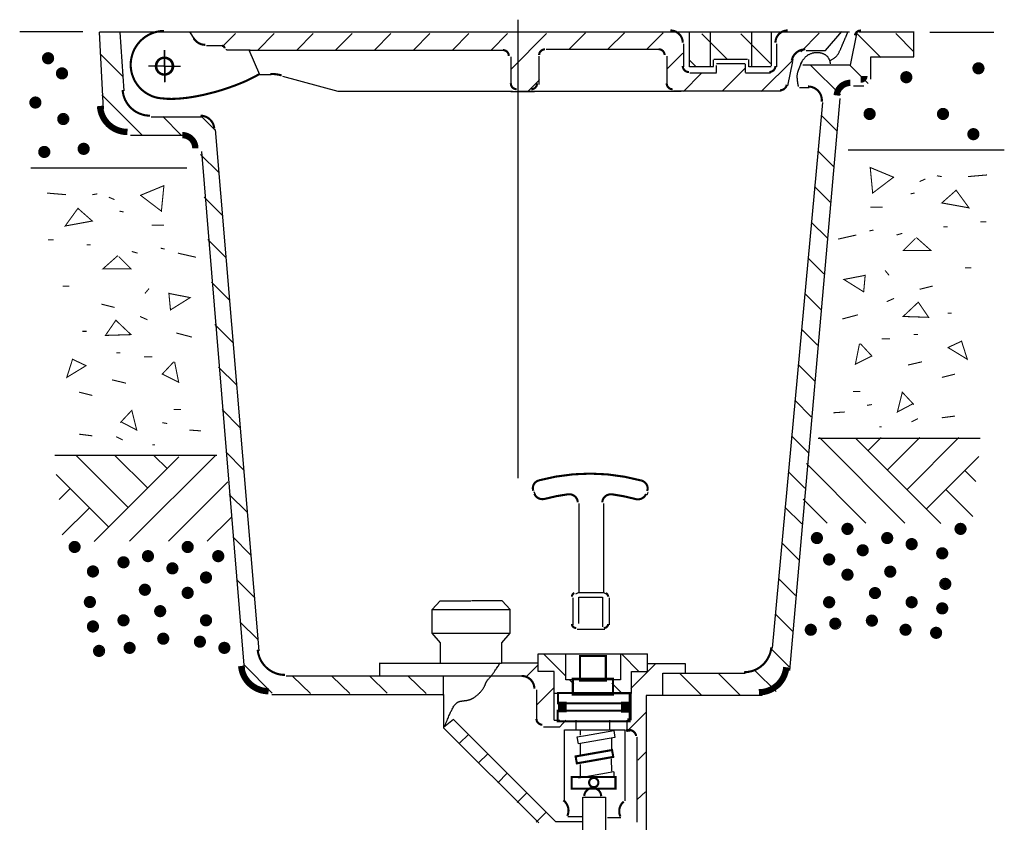
# Model space of a CAD drawing. Extents: x -2.62 to 2.62, y -2 to 1.91.
# Drawn here: x 0.77 to 2.62, y -1.01 to 0.49 of the extents above; entities that cross this region are included whole.
import ezdxf

# ---------------------------------------------------------------- set-up
doc = ezdxf.new("R2010")
doc.units = 0
doc.header["$MEASUREMENT"] = 0
doc.linetypes.add('LTYPE07', pattern=[455.444444, 0.25, 455.041667, 0.083333, -0.069444])
doc.linetypes.add('LTYPE08', pattern=[0.055556, 0.027778, -0.027778])
doc.layers.get('0').update_dxf_attribs({"linetype": 'CONTINUOUS'})
doc.layers.add('LAYER_1', color=7, linetype='CONTINUOUS')

msp = doc.modelspace()

# ---------------------------------------------------------------- hatches: boundary and pattern name
for points in [[(1.7828, -0.7878), (1.7989, -0.7878), (1.7989, -0.8077), (1.7828, -0.8077)], [(1.901, -0.7878), (1.9171, -0.7878), (1.9171, -0.8082), (1.901, -0.8082)]]:
    msp.add_hatch(color=256).paths.add_polyline_path(points, flags=0)

# ---------------------------------------------------------------- linework, layer by layer
at = {"layer": 'LAYER_1', "color": 7}
for points, const_width in [([(1.0444, 0.4694), (1.0383, 0.469), (1.0322, 0.468), (1.0262, 0.4665), (1.0204, 0.4643), (1.0148, 0.4616), (1.0095, 0.4584), (1.0046, 0.4547), (1.0001, 0.4505), (0.9959, 0.4459), (0.9923, 0.4409), (0.9891, 0.4356), (0.9865, 0.43), (0.9845, 0.4241), (0.983, 0.4181), (0.9821, 0.412), (0.9818, 0.4058), (0.9821, 0.3996), (0.9831, 0.3935), (0.9846, 0.3875), (0.9867, 0.3817), (0.9893, 0.3761), (0.9925, 0.3708), (0.9962, 0.3658), (1.0003, 0.3613), (1.0049, 0.3571), (1.0099, 0.3534), (1.0152, 0.3502), (1.0207, 0.3475), (1.0266, 0.3454), (1.0326, 0.3439), (1.0387, 0.343), (1.0448, 0.3426)], 0.00394), ([(2.0019, 0.4687), (1.9999, 0.4693), (1.9979, 0.4698), (1.9958, 0.4701), (1.9937, 0.4702)], 0.00394), ([(2.0167, 0.4474), (2.0166, 0.4497), (2.0163, 0.4519), (2.0157, 0.4542), (2.0149, 0.4563), (2.0139, 0.4584), (2.0127, 0.4603), (2.0113, 0.4621), (2.0097, 0.4638), (2.0079, 0.4653), (2.006, 0.4666), (2.004, 0.4678), (2.0019, 0.4687)], 0.00394), ([(2.2135, 0.4702), (2.2112, 0.4701), (2.209, 0.4697), (2.2068, 0.4692), (2.2047, 0.4684), (2.2026, 0.4675), (2.2007, 0.4663), (2.1989, 0.465), (2.1972, 0.4635), (2.1957, 0.4618), (2.1944, 0.46), (2.1932, 0.4581), (2.1922, 0.4561), (2.1915, 0.454), (2.1909, 0.4518), (2.1906, 0.4496), (2.1905, 0.4474)], 0.00394), ([(2.3507, 0.4702), (2.3495, 0.4701), (2.3484, 0.4699), (2.3473, 0.4697), (2.3463, 0.4693), (2.3452, 0.4688), (2.3443, 0.4683), (2.3434, 0.4676), (2.3425, 0.4668), (2.3418, 0.466), (2.3411, 0.4651), (2.3405, 0.4642), (2.34, 0.4631), (2.3397, 0.4621), (2.3394, 0.461)], 0.00394), ([(1.0999, 0.4554), (1.1014, 0.4533), (1.1031, 0.4513), (1.105, 0.4495), (1.1071, 0.4479), (1.1093, 0.4465), (1.1116, 0.4453), (1.1141, 0.4444), (1.1166, 0.4438), (1.1192, 0.4434), (1.1218, 0.4432)], 0.00394), ([(2.2463, 0.4347), (2.2438, 0.4346), (2.2413, 0.4342), (2.2389, 0.4336), (2.2365, 0.4328), (2.2342, 0.4317), (2.232, 0.4304), (2.23, 0.4289), (2.2281, 0.4272), (2.2264, 0.4253), (2.2249, 0.4233), (2.2236, 0.4211), (2.2225, 0.4189), (2.2217, 0.4165), (2.2211, 0.414)], 0.00394), ([(1.0434, 0.3426), (1.0509, 0.342), (1.0591, 0.3419), (1.0681, 0.3422), (1.0776, 0.3429), (1.0877, 0.344), (1.0983, 0.3456), (1.1092, 0.3476), (1.1203, 0.3499), (1.1316, 0.3527), (1.143, 0.3557), (1.1543, 0.3591), (1.1654, 0.3628), (1.1763, 0.3667), (1.1869, 0.3708), (1.197, 0.3751), (1.2066, 0.3796), (1.2155, 0.3842), (1.2238, 0.3888)], 0.00394), ([(1.2648, 0.386), (1.2595, 0.3872), (1.2542, 0.3881), (1.2488, 0.3886), (1.2434, 0.3888)], 0.00394), ([(2.0167, 0.4037), (2.0168, 0.4026), (2.017, 0.4015), (2.0172, 0.4004), (2.0176, 0.3993), (2.0181, 0.3983), (2.0187, 0.3974), (2.0193, 0.3965), (2.0201, 0.3956), (2.0209, 0.3949), (2.0218, 0.3942), (2.0228, 0.3936), (2.0238, 0.3932), (2.0249, 0.3928), (2.026, 0.3925), (2.0271, 0.3923), (2.0282, 0.3923)], 0.00394), ([(2.179, 0.3923), (2.1801, 0.3923), (2.1812, 0.3925), (2.1823, 0.3928), (2.1834, 0.3932), (2.1844, 0.3936), (2.1854, 0.3942), (2.1863, 0.3949), (2.1871, 0.3956), (2.1879, 0.3965), (2.1885, 0.3974), (2.1891, 0.3983), (2.1896, 0.3993), (2.19, 0.4004), (2.1903, 0.4015), (2.1904, 0.4026), (2.1905, 0.4037)], 0.00394), ([(2.1992, 0.3581), (2.2005, 0.3582), (2.2017, 0.3583), (2.203, 0.3587), (2.2041, 0.3591), (2.2053, 0.3596), (2.2064, 0.3603), (2.2074, 0.361), (2.2083, 0.3619), (2.2092, 0.3628), (2.2099, 0.3638), (2.2106, 0.3649), (2.2111, 0.366), (2.2115, 0.3672), (2.2119, 0.3684)], 0.00394), ([(2.331, 0.372), (2.3286, 0.3719), (2.3263, 0.3715), (2.3239, 0.371), (2.3217, 0.3702), (2.3195, 0.3692), (2.3174, 0.3681), (2.3154, 0.3667), (2.3136, 0.3652), (2.3119, 0.3635), (2.3104, 0.3617), (2.309, 0.3597), (2.3079, 0.3576), (2.3069, 0.3554), (2.3062, 0.3531), (2.3056, 0.3508), (2.3053, 0.3484)], 0.0118), ([(0.9667, 0.3587), (0.9672, 0.3539), (0.9682, 0.3492), (0.9697, 0.3445), (0.9715, 0.34), (0.9738, 0.3357), (0.9765, 0.3317), (0.9795, 0.3279), (0.9829, 0.3244), (0.9866, 0.3212), (0.9905, 0.3185), (0.9948, 0.316), (0.9992, 0.3141), (1.0038, 0.3125), (1.0085, 0.3113), (1.0133, 0.3107), (1.0182, 0.3104)], 0.00394), ([(2.2774, 0.3369), (2.2775, 0.3393), (2.2774, 0.3417), (2.2771, 0.344), (2.2765, 0.3463), (2.2758, 0.3486), (2.2748, 0.3508), (2.2737, 0.3529), (2.2723, 0.3548), (2.2708, 0.3567), (2.2691, 0.3583), (2.2673, 0.3599), (2.2653, 0.3612), (2.2632, 0.3624), (2.2611, 0.3633), (2.2588, 0.3641), (2.2565, 0.3646), (2.2541, 0.365), (2.2517, 0.3651)], 0.00394), ([(0.9243, 0.3287), (0.9248, 0.3239), (0.9257, 0.3191), (0.9271, 0.3144), (0.929, 0.3098), (0.9312, 0.3055), (0.9339, 0.3014), (0.9369, 0.2976), (0.9403, 0.294), (0.944, 0.2908), (0.948, 0.288), (0.9522, 0.2856), (0.9567, 0.2836), (0.9613, 0.282), (0.9661, 0.2808), (0.9709, 0.2801), (0.9758, 0.2799)], 0.0118), ([(1.1384, 0.2868), (1.1381, 0.2892), (1.1376, 0.2915), (1.1368, 0.2938), (1.1359, 0.296), (1.1347, 0.2981), (1.1334, 0.3001), (1.1319, 0.3019), (1.1302, 0.3036), (1.1283, 0.3052), (1.1264, 0.3065), (1.1243, 0.3077), (1.1221, 0.3087), (1.1198, 0.3094), (1.1175, 0.31), (1.1151, 0.3103), (1.1127, 0.3104)], 0.00394), ([(2.4129, 0.1947), (2.3682, 0.2133), (2.3728, 0.1654), (2.4114, 0.1947)], 0.00197), ([(2.4715, 0.1917), (2.4607, 0.187)], 0.00197), ([(2.5024, 0.1963), (2.4931, 0.1978)], 0.00197), ([(2.5872, 0.1994), (2.5517, 0.1963)], 0.00197), ([(0.825, 0.1654), (0.8605, 0.1624)], 0.00197), ([(0.9993, 0.1608), (1.0441, 0.1793), (1.0394, 0.1315), (1.0009, 0.1608)], 0.00197), ([(2.4515, 0.1654), (2.4438, 0.1639)], 0.00197), ([(2.5286, 0.1716), (2.5533, 0.1377), (2.5024, 0.1469), (2.5286, 0.1701)], 0.00197), ([(0.9099, 0.1624), (0.9191, 0.1639)], 0.00197), ([(0.9407, 0.1577), (0.9515, 0.1531)], 0.00197), ([(0.8836, 0.1377), (0.859, 0.1037), (0.9099, 0.113), (0.8836, 0.1361)], 0.00197), ([(0.9608, 0.1315), (0.9685, 0.13)], 0.00197), ([(2.3913, 0.1392), (2.3682, 0.1392)], 0.00197), ([(2.5857, 0.1114), (2.5749, 0.1114)], 0.00197), ([(1.0209, 0.1053), (1.0441, 0.1053)], 0.00197), ([(2.3744, 0.096), (2.3666, 0.0945)], 0.00197), ([(2.5132, 0.1022), (2.5055, 0.1022)], 0.00197), ([(0.8266, 0.0775), (0.8374, 0.0775)], 0.00197), ([(2.342, 0.0868), (2.308, 0.0791)], 0.00197), ([(2.4283, 0.0899), (2.4175, 0.0868)], 0.00197), ([(2.4546, 0.0821), (2.4823, 0.0575), (2.4299, 0.0575), (2.453, 0.0806)], 0.00197), ([(0.8991, 0.0683), (0.9068, 0.0683)], 0.00197), ([(0.9839, 0.0559), (0.9947, 0.0528)], 0.00197), ([(1.0379, 0.0621), (1.0456, 0.0605)], 0.00197), ([(0.9577, 0.0482), (0.9299, 0.0235), (0.9824, 0.0235), (0.9592, 0.0467)], 0.00197), ([(1.0703, 0.0528), (1.1042, 0.0451)], 0.00197), ([(2.4037, 0.0112), (2.396, 0.0204)], 0.00197), ([(2.5579, 0.0251), (2.5456, 0.0251)], 0.00197), ([(2.3589, 0.0127), (2.3559, -0.0197), (2.3188, 0.0035), (2.3589, 0.0112)], 0.00197), ([(0.8543, -0.0089), (0.8667, -0.0089)], 0.00197), ([(1.0086, -0.0227), (1.0163, -0.0135)], 0.00197), ([(2.4854, -0.0089), (2.4607, -0.015)], 0.00197), ([(1.0533, -0.0212), (1.0564, -0.0536), (1.0934, -0.0305), (1.0533, -0.0227)], 0.00197), ([(2.4129, -0.032), (2.399, -0.0382)], 0.00197), ([(0.9268, -0.0428), (0.9515, -0.049)], 0.00197), ([(2.4577, -0.0382), (2.4777, -0.0675), (2.4299, -0.0659), (2.4577, -0.0397)], 0.00197), ([(0.9546, -0.0721), (0.9345, -0.1014), (0.9824, -0.0999), (0.9546, -0.0736)], 0.00197), ([(0.9993, -0.0659), (1.0132, -0.0721)], 0.00197), ([(2.3451, -0.0628), (2.3157, -0.0706)], 0.00197), ([(2.5209, -0.0598), (2.5132, -0.0598)], 0.00197), ([(0.8913, -0.0937), (0.8991, -0.0937)], 0.00197), ([(1.0672, -0.0968), (1.0965, -0.1045)], 0.00197), ([(2.4052, -0.1076), (2.3898, -0.1076)], 0.00197), ([(2.4577, -0.0999), (2.4499, -0.0999)], 0.00197), ([(2.3497, -0.1168), (2.3713, -0.14), (2.3404, -0.1554), (2.3481, -0.1168)], 0.00197), ([(2.5132, -0.1245), (2.5394, -0.1122), (2.5502, -0.1461), (2.5147, -0.1245)], 0.00197), ([(0.8991, -0.1585), (0.8728, -0.1461), (0.862, -0.1801), (0.8975, -0.1585)], 0.00197), ([(0.9546, -0.1338), (0.9623, -0.1338)], 0.00197), ([(1.007, -0.1415), (1.0225, -0.1415)], 0.00197), ([(1.0626, -0.1508), (1.041, -0.1739), (1.0718, -0.1893), (1.0641, -0.1508)], 0.00197), ([(2.4654, -0.1508), (2.4391, -0.1569)], 0.00197), ([(0.9469, -0.1847), (0.9731, -0.1909)], 0.00197), ([(2.5271, -0.1739), (2.5024, -0.1801)], 0.00197), ([(0.8852, -0.2078), (0.9099, -0.214)], 0.00197), ([(2.3497, -0.2063), (2.3358, -0.2063)], 0.00197), ([(2.4499, -0.231), (2.4283, -0.2078), (2.4191, -0.2449), (2.4484, -0.2294)], 0.00197), ([(0.9623, -0.2649), (0.9839, -0.2418), (0.9932, -0.2788), (0.9638, -0.2634)], 0.00197), ([(1.0626, -0.2402), (1.0764, -0.2402)], 0.00197), ([(2.3713, -0.231), (2.362, -0.2325)], 0.00197), ([(2.3204, -0.2449), (2.2988, -0.2464)], 0.00197), ([(2.4577, -0.2572), (2.4453, -0.2634)], 0.00197), ([(2.5271, -0.2526), (2.5024, -0.2557)], 0.00197), ([(1.041, -0.2649), (1.0502, -0.2665)], 0.00197), ([(2.3898, -0.2726), (2.3852, -0.2726)], 0.00197), ([(0.8852, -0.2865), (0.9099, -0.2896)], 0.00197), ([(0.9546, -0.2911), (0.9669, -0.2973)], 0.00197), ([(1.0919, -0.2788), (1.1135, -0.2803)], 0.00197), ([(1.0225, -0.3066), (1.0271, -0.3066)], 0.00197), ([(1.9392, -0.3734), (1.9078, -0.3663), (1.8757, -0.3619), (1.8434, -0.3604), (1.811, -0.3618), (1.7789, -0.366), (1.7474, -0.373)], 0.00394), ([(1.7474, -0.373), (1.746, -0.3735), (1.7447, -0.374), (1.7434, -0.3747), (1.7422, -0.3755), (1.7411, -0.3763), (1.74, -0.3773), (1.7391, -0.3783), (1.7382, -0.3795), (1.7375, -0.3807), (1.7369, -0.3819), (1.7364, -0.3832), (1.736, -0.3845), (1.7358, -0.3859), (1.7357, -0.3872), (1.7357, -0.3886), (1.7359, -0.39), (1.7362, -0.3913), (1.7366, -0.3926)], 0.00394), ([(1.95, -0.3931), (1.9504, -0.3917), (1.9507, -0.3904), (1.9509, -0.389), (1.9509, -0.3877), (1.9508, -0.3863), (1.9506, -0.385), (1.9502, -0.3836), (1.9497, -0.3823), (1.9491, -0.3811), (1.9484, -0.3799), (1.9476, -0.3788), (1.9466, -0.3777), (1.9456, -0.3768), (1.9444, -0.3759), (1.9432, -0.3751), (1.942, -0.3744), (1.9406, -0.3739), (1.9392, -0.3734)], 0.00394), ([(1.7386, -0.3981), (1.7392, -0.3994), (1.7399, -0.4007), (1.7407, -0.4019), (1.7417, -0.403), (1.7428, -0.4041), (1.7439, -0.405), (1.7452, -0.4059), (1.7465, -0.4066), (1.7479, -0.4072), (1.7494, -0.4077), (1.7509, -0.408), (1.7524, -0.4082), (1.754, -0.4083), (1.7555, -0.4082), (1.7571, -0.408), (1.7586, -0.4077)], 0.00394), ([(1.8013, -0.3992), (1.7798, -0.4027), (1.7586, -0.4077)], 0.00394), ([(1.8198, -0.4143), (1.8198, -0.4128), (1.8195, -0.4114), (1.8192, -0.41), (1.8187, -0.4086), (1.818, -0.4073), (1.8172, -0.4061), (1.8164, -0.4049), (1.8153, -0.4038), (1.8142, -0.4028), (1.813, -0.4019), (1.8117, -0.4011), (1.8103, -0.4005), (1.8089, -0.3999), (1.8074, -0.3995), (1.8059, -0.3992), (1.8044, -0.3991), (1.8028, -0.3991), (1.8013, -0.3992)], 0.00394), ([(1.8846, -0.3993), (1.8831, -0.3992), (1.8815, -0.3992), (1.88, -0.3993), (1.8784, -0.3996), (1.877, -0.4), (1.8755, -0.4005), (1.8741, -0.4012), (1.8728, -0.402), (1.8716, -0.4029), (1.8705, -0.4039), (1.8695, -0.405), (1.8686, -0.4062), (1.8678, -0.4074), (1.8672, -0.4087), (1.8667, -0.4101), (1.8663, -0.4115), (1.8661, -0.4129), (1.866, -0.4144)], 0.00394), ([(1.9279, -0.408), (1.9064, -0.4029), (1.8846, -0.3993)], 0.00394), ([(1.9279, -0.408), (1.9294, -0.4084), (1.931, -0.4086), (1.9325, -0.4087), (1.9341, -0.4086), (1.9356, -0.4084), (1.9371, -0.4081), (1.9386, -0.4076), (1.94, -0.407), (1.9413, -0.4063), (1.9426, -0.4054), (1.9438, -0.4045), (1.9448, -0.4035), (1.9458, -0.4023), (1.9466, -0.4011), (1.9473, -0.3998), (1.9479, -0.3985)], 0.00394), ([(1.8134, -0.5842), (1.8128, -0.5845), (1.8122, -0.5849), (1.8116, -0.5854), (1.811, -0.5859), (1.8106, -0.5864), (1.8101, -0.587), (1.8098, -0.5876), (1.8095, -0.5883), (1.8092, -0.5889), (1.8091, -0.5896), (1.809, -0.5903), (1.8089, -0.591)], 0.00394), ([(1.8769, -0.5912), (1.8769, -0.5905), (1.8768, -0.5899), (1.8766, -0.5892), (1.8764, -0.5885), (1.8761, -0.5879), (1.8757, -0.5873), (1.8753, -0.5867), (1.8748, -0.5861), (1.8743, -0.5856), (1.8737, -0.5852), (1.8731, -0.5848), (1.8724, -0.5845)], 0.00394), ([(1.8089, -0.6422), (1.809, -0.6429), (1.8091, -0.6437), (1.8093, -0.6444), (1.8095, -0.6451), (1.8099, -0.6458), (1.8103, -0.6464), (1.8108, -0.647), (1.8113, -0.6476), (1.8119, -0.6481), (1.8125, -0.6485), (1.8132, -0.6489), (1.814, -0.6492), (1.8147, -0.6495), (1.8155, -0.6496), (1.8163, -0.6497), (1.8171, -0.6498)], 0.00394), ([(1.8688, -0.6498), (1.8696, -0.6497), (1.8703, -0.6496), (1.8711, -0.6495), (1.8719, -0.6492), (1.8726, -0.6489), (1.8733, -0.6485), (1.8739, -0.6481), (1.8745, -0.6476), (1.8751, -0.647), (1.8755, -0.6464), (1.8759, -0.6458), (1.8763, -0.6451), (1.8766, -0.6444), (1.8768, -0.6437), (1.8769, -0.6429), (1.8769, -0.6422)], 0.00394), ([(1.2199, -0.6905), (1.2205, -0.6952), (1.2216, -0.6999), (1.2231, -0.7045), (1.225, -0.7088), (1.2273, -0.713), (1.23, -0.717), (1.233, -0.7207), (1.2364, -0.7241), (1.2401, -0.7272), (1.244, -0.7299), (1.2482, -0.7323), (1.2526, -0.7342), (1.2571, -0.7358), (1.2618, -0.7369), (1.2665, -0.7375), (1.2713, -0.7377)], 0.00394), ([(2.1316, -0.7327), (2.1363, -0.7325), (2.141, -0.7318), (2.1457, -0.7307), (2.1502, -0.7292), (2.1546, -0.7273), (2.1587, -0.725), (2.1627, -0.7223), (2.1663, -0.7192), (2.1697, -0.7159), (2.1727, -0.7122), (2.1754, -0.7083), (2.1777, -0.7041), (2.1797, -0.6997), (2.1812, -0.6952), (2.1823, -0.6906), (2.1829, -0.6859)], 0.00394), ([(1.1889, -0.7209), (1.1896, -0.7257), (1.1906, -0.7304), (1.1921, -0.7349), (1.194, -0.7393), (1.1963, -0.7435), (1.199, -0.7475), (1.202, -0.7512), (1.2054, -0.7546), (1.2091, -0.7577), (1.213, -0.7604), (1.2172, -0.7628), (1.2216, -0.7647), (1.2261, -0.7663), (1.2308, -0.7674), (1.2355, -0.768), (1.2403, -0.7683)], 0.0118), ([(2.1595, -0.7703), (2.1643, -0.7701), (2.169, -0.7694), (2.1736, -0.7683), (2.1782, -0.7668), (2.1825, -0.7649), (2.1867, -0.7625), (2.1906, -0.7598), (2.1943, -0.7568), (2.1977, -0.7534), (2.2007, -0.7497), (2.2034, -0.7457), (2.2057, -0.7416), (2.2076, -0.7372), (2.2091, -0.7326), (2.2102, -0.728), (2.2108, -0.7233)], 0.0118), ([(1.9189, -0.7706), (1.9189, -0.8208), (1.9131, -0.8208)], 0.00394), ([(1.9294, -0.8522), (1.9292, -0.851), (1.9288, -0.8498), (1.9283, -0.8486), (1.9277, -0.8475), (1.927, -0.8465), (1.9263, -0.8455), (1.9254, -0.8446), (1.9245, -0.8438), (1.9234, -0.843), (1.9224, -0.8424), (1.9212, -0.8419), (1.92, -0.8414), (1.9188, -0.8411), (1.9176, -0.8409), (1.9163, -0.8408), (1.9151, -0.8409), (1.9138, -0.841), (1.9126, -0.8413), (1.9114, -0.8416), (1.9103, -0.8421)], 0.00394), ([(1.8638, -0.965), (1.8637, -0.9634), (1.8634, -0.9619), (1.863, -0.9605), (1.8625, -0.9591), (1.8618, -0.9577), (1.861, -0.9564), (1.8601, -0.9552), (1.859, -0.9541), (1.8579, -0.9531), (1.8567, -0.9522), (1.8554, -0.9514), (1.854, -0.9508), (1.8526, -0.9503), (1.8511, -0.9499), (1.8496, -0.9497), (1.8481, -0.9496), (1.8465, -0.9496), (1.845, -0.9499), (1.8436, -0.9502), (1.8421, -0.9507), (1.8407, -0.9513), (1.8394, -0.9521), (1.8382, -0.953), (1.837, -0.954), (1.836, -0.9551), (1.835, -0.9563), (1.8342, -0.9575), (1.8335, -0.9589), (1.833, -0.9603), (1.8325, -0.9618), (1.8323, -0.9633), (1.8321, -0.9648)], 0.00394), ([(1.8004, -1.0019), (1.8013, -0.9997), (1.8019, -0.9975), (1.8023, -0.9952), (1.8025, -0.9929), (1.8025, -0.9906), (1.8023, -0.9883), (1.8018, -0.986), (1.8011, -0.9838), (1.8002, -0.9816), (1.7991, -0.9796), (1.7978, -0.9776), (1.7964, -0.9758), (1.7947, -0.9742), (1.7929, -0.9727)], 0.00394), ([(1.9061, -0.975), (1.9045, -0.9766), (1.903, -0.9782), (1.9017, -0.98), (1.9006, -0.9819), (1.8996, -0.9839), (1.8988, -0.986), (1.8982, -0.9881), (1.8979, -0.9903), (1.8977, -0.9925), (1.8977, -0.9948), (1.8979, -0.997), (1.8984, -0.9991), (1.899, -1.0013), (1.8998, -1.0033)], 0.00394)]:
    msp.add_lwpolyline(points, dxfattribs=dict(at, const_width=const_width))
for points, const_width in [([(1.1578, 0.4368, 0.414214), (1.1533, 0.4413, 0.414214)], 0.00394), ([(1.6906, 0.4225, 0.414214), (1.6797, 0.4334, 0.414214)], 0.00394), ([(1.7584, 0.4348, 0.414214), (1.7475, 0.4239, 0.414214)], 0.00394), ([(1.9828, 0.4239, 0.414214), (1.9719, 0.4348, 0.414214)], 0.00394), ([(2.3503, 0.3779, 0.414214), (2.3573, 0.3849, 0.414214)], 0.0118), ([(1.6945, 0.3709, 0.414214), (1.7055, 0.36, 0.414214)], 0.00394), ([(1.7327, 0.36, 0.414214), (1.7436, 0.3709, 0.414214)], 0.00394), ([(1.9867, 0.3709, 0.414214), (1.9976, 0.36, 0.414214)], 0.00394), ([(1.103, 0.2495, 0.414214), (1.0785, 0.274, 0.414214)], 0.0118), ([(1.7386, -0.7636, 0.41417), (1.7148, -0.7397, 0.41417)], 0.00394), ([(1.7425, -0.8201, 0.414214), (1.7534, -0.831, 0.414214)], 0.00394)]:
    msp.add_lwpolyline(points, format="xyb", dxfattribs=dict(at, const_width=const_width))
for points, const_width in [([(0.8374, 0.4181, 1), (0.8165, 0.4181, 1), (0.8374, 0.4181, 1)], 0.00197), ([(0.8317, 0.4181, 1), (0.8222, 0.4181, 1), (0.8317, 0.4181, 1)], 0.00944), ([(1.0611, 0.4033, 1), (1.0289, 0.4033, 1), (1.0611, 0.4033, 1)], 0.00394), ([(1.0604, 0.4033, 1), (1.0295, 0.4033, 1), (1.0604, 0.4033, 1)], 0.00394), ([(1.0616, 0.4033, 1), (1.0299, 0.4033, 1), (1.0616, 0.4033, 1)], 0.00394), ([(2.5815, 0.3992, 1), (2.5607, 0.3992, 1), (2.5815, 0.3992, 1)], 0.00197), ([(2.5758, 0.3992, 1), (2.5664, 0.3992, 1), (2.5758, 0.3992, 1)], 0.00944), ([(0.8635, 0.3897, 1), (0.8426, 0.3897, 1), (0.8635, 0.3897, 1)], 0.00197), ([(0.8578, 0.3897, 1), (0.8483, 0.3897, 1), (0.8578, 0.3897, 1)], 0.00944), ([(2.4463, 0.3825, 1), (2.4254, 0.3825, 1), (2.4463, 0.3825, 1)], 0.00197), ([(2.4406, 0.3825, 1), (2.4311, 0.3825, 1), (2.4406, 0.3825, 1)], 0.00944), ([(0.8136, 0.3351, 1), (0.7928, 0.3351, 1), (0.8136, 0.3351, 1)], 0.00197), ([(0.8079, 0.3351, 1), (0.7985, 0.3351, 1), (0.8079, 0.3351, 1)], 0.00944), ([(0.8659, 0.3042, 1), (0.845, 0.3042, 1), (0.8659, 0.3042, 1)], 0.00197), ([(2.3775, 0.3137, 1), (2.3566, 0.3137, 1), (2.3775, 0.3137, 1)], 0.00197), ([(2.3718, 0.3137, 1), (2.3623, 0.3137, 1), (2.3718, 0.3137, 1)], 0.00944), ([(2.5151, 0.3137, 1), (2.4942, 0.3137, 1), (2.5151, 0.3137, 1)], 0.00197), ([(2.5094, 0.3137, 1), (2.4999, 0.3137, 1), (2.5094, 0.3137, 1)], 0.00944), ([(0.8601, 0.3042, 1), (0.8507, 0.3042, 1), (0.8601, 0.3042, 1)], 0.00944), ([(2.572, 0.2758, 1), (2.5512, 0.2758, 1), (2.572, 0.2758, 1)], 0.00197), ([(2.5663, 0.2758, 1), (2.5569, 0.2758, 1), (2.5663, 0.2758, 1)], 0.00944), ([(0.9041, 0.2483, 1), (0.8832, 0.2483, 1), (0.9041, 0.2483, 1)], 0.00197), ([(0.8303, 0.2425, 1), (0.8094, 0.2425, 1), (0.8303, 0.2425, 1)], 0.00197), ([(0.8246, 0.2425, 1), (0.8151, 0.2425, 1), (0.8246, 0.2425, 1)], 0.00944), ([(0.8984, 0.2483, 1), (0.8889, 0.2483, 1), (0.8984, 0.2483, 1)], 0.00944), ([(2.336, -0.464, 1), (2.3151, -0.464, 1), (2.336, -0.464, 1)], 0.00197), ([(2.3303, -0.464, 1), (2.3208, -0.464, 1), (2.3303, -0.464, 1)], 0.00944), ([(2.5479, -0.464, 1), (2.5271, -0.464, 1), (2.5479, -0.464, 1)], 0.00197), ([(2.5422, -0.464, 1), (2.5328, -0.464, 1), (2.5422, -0.464, 1)], 0.00944), ([(2.2787, -0.4812, 1), (2.2578, -0.4812, 1), (2.2787, -0.4812, 1)], 0.00197), ([(2.273, -0.4812, 1), (2.2635, -0.4812, 1), (2.273, -0.4812, 1)], 0.00944), ([(2.4104, -0.4812, 1), (2.3896, -0.4812, 1), (2.4104, -0.4812, 1)], 0.00197), ([(2.4047, -0.4812, 1), (2.3953, -0.4812, 1), (2.4047, -0.4812, 1)], 0.00944), ([(0.8871, -0.4979, 1), (0.8663, -0.4979, 1), (0.8871, -0.4979, 1)], 0.00197), ([(0.8814, -0.4979, 1), (0.872, -0.4979, 1), (0.8814, -0.4979, 1)], 0.00944), ([(1.0991, -0.4979, 1), (1.0782, -0.4979, 1), (1.0991, -0.4979, 1)], 0.00197), ([(1.0934, -0.4979, 1), (1.0839, -0.4979, 1), (1.0934, -0.4979, 1)], 0.00944), ([(2.3646, -0.5041, 1), (2.3438, -0.5041, 1), (2.3646, -0.5041, 1)], 0.00197), ([(2.3589, -0.5041, 1), (2.3495, -0.5041, 1), (2.3589, -0.5041, 1)], 0.00944), ([(2.4563, -0.4926, 1), (2.4354, -0.4926, 1), (2.4563, -0.4926, 1)], 0.00197), ([(2.4506, -0.4926, 1), (2.4411, -0.4926, 1), (2.4506, -0.4926, 1)], 0.00944), ([(0.9788, -0.5266, 1), (0.9579, -0.5266, 1), (0.9788, -0.5266, 1)], 0.00197), ([(1.0246, -0.5151, 1), (1.0038, -0.5151, 1), (1.0246, -0.5151, 1)], 0.00197), ([(1.0189, -0.5151, 1), (1.0095, -0.5151, 1), (1.0189, -0.5151, 1)], 0.00944), ([(1.1564, -0.5151, 1), (1.1355, -0.5151, 1), (1.1564, -0.5151, 1)], 0.00197), ([(1.1507, -0.5151, 1), (1.1412, -0.5151, 1), (1.1507, -0.5151, 1)], 0.00944), ([(2.3016, -0.5213, 1), (2.2807, -0.5213, 1), (2.3016, -0.5213, 1)], 0.00197), ([(2.2959, -0.5213, 1), (2.2864, -0.5213, 1), (2.2959, -0.5213, 1)], 0.00944), ([(2.5136, -0.5098, 1), (2.4927, -0.5098, 1), (2.5136, -0.5098, 1)], 0.00197), ([(2.5079, -0.5098, 1), (2.4984, -0.5098, 1), (2.5079, -0.5098, 1)], 0.00944), ([(0.9215, -0.5438, 1), (0.9006, -0.5438, 1), (0.9215, -0.5438, 1)], 0.00197), ([(0.9158, -0.5438, 1), (0.9063, -0.5438, 1), (0.9158, -0.5438, 1)], 0.00944), ([(0.9731, -0.5266, 1), (0.9636, -0.5266, 1), (0.9731, -0.5266, 1)], 0.00944), ([(1.0705, -0.538, 1), (1.0496, -0.538, 1), (1.0705, -0.538, 1)], 0.00197), ([(1.0647, -0.538, 1), (1.0553, -0.538, 1), (1.0647, -0.538, 1)], 0.00944), ([(2.4162, -0.5442, 1), (2.3953, -0.5442, 1), (2.4162, -0.5442, 1)], 0.00197), ([(2.4105, -0.5442, 1), (2.401, -0.5442, 1), (2.4105, -0.5442, 1)], 0.00944), ([(1.1335, -0.5552, 1), (1.1126, -0.5552, 1), (1.1335, -0.5552, 1)], 0.00197), ([(1.1278, -0.5552, 1), (1.1183, -0.5552, 1), (1.1278, -0.5552, 1)], 0.00944), ([(2.336, -0.5499, 1), (2.3151, -0.5499, 1), (2.336, -0.5499, 1)], 0.00197), ([(2.3303, -0.5499, 1), (2.3208, -0.5499, 1), (2.3303, -0.5499, 1)], 0.00944), ([(1.0189, -0.5781, 1), (0.998, -0.5781, 1), (1.0189, -0.5781, 1)], 0.00197), ([(1.0132, -0.5781, 1), (1.0037, -0.5781, 1), (1.0132, -0.5781, 1)], 0.00944), ([(2.5193, -0.5671, 1), (2.4984, -0.5671, 1), (2.5193, -0.5671, 1)], 0.00197), ([(2.5136, -0.5671, 1), (2.5042, -0.5671, 1), (2.5136, -0.5671, 1)], 0.00944), ([(0.9158, -0.6011, 1), (0.8949, -0.6011, 1), (0.9158, -0.6011, 1)], 0.00197), ([(1.0991, -0.5839, 1), (1.0782, -0.5839, 1), (1.0991, -0.5839, 1)], 0.00197), ([(1.0934, -0.5839, 1), (1.0839, -0.5839, 1), (1.0934, -0.5839, 1)], 0.00944), ([(2.3016, -0.6015, 1), (2.2807, -0.6015, 1), (2.3016, -0.6015, 1)], 0.00197), ([(2.3875, -0.5843, 1), (2.3667, -0.5843, 1), (2.3875, -0.5843, 1)], 0.00197), ([(2.3818, -0.5843, 1), (2.3724, -0.5843, 1), (2.3818, -0.5843, 1)], 0.00944), ([(2.4563, -0.6015, 1), (2.4354, -0.6015, 1), (2.4563, -0.6015, 1)], 0.00197), ([(0.9101, -0.6011, 1), (0.9006, -0.6011, 1), (0.9101, -0.6011, 1)], 0.00944), ([(1.0475, -0.6182, 1), (1.0267, -0.6182, 1), (1.0475, -0.6182, 1)], 0.00197), ([(1.0418, -0.6182, 1), (1.0324, -0.6182, 1), (1.0418, -0.6182, 1)], 0.00944), ([(2.2959, -0.6015, 1), (2.2864, -0.6015, 1), (2.2959, -0.6015, 1)], 0.00944), ([(2.4506, -0.6015, 1), (2.4411, -0.6015, 1), (2.4506, -0.6015, 1)], 0.00944), ([(2.5136, -0.613, 1), (2.4927, -0.613, 1), (2.5136, -0.613, 1)], 0.00197), ([(2.5079, -0.613, 1), (2.4984, -0.613, 1), (2.5079, -0.613, 1)], 0.00944), ([(0.9788, -0.6354, 1), (0.9579, -0.6354, 1), (0.9788, -0.6354, 1)], 0.00197), ([(0.9731, -0.6354, 1), (0.9636, -0.6354, 1), (0.9731, -0.6354, 1)], 0.00944), ([(1.1335, -0.6354, 1), (1.1126, -0.6354, 1), (1.1335, -0.6354, 1)], 0.00197), ([(1.1278, -0.6354, 1), (1.1183, -0.6354, 1), (1.1278, -0.6354, 1)], 0.00944), ([(2.3818, -0.6359, 1), (2.3609, -0.6359, 1), (2.3818, -0.6359, 1)], 0.00197), ([(2.3761, -0.6359, 1), (2.3667, -0.6359, 1), (2.3761, -0.6359, 1)], 0.00944), ([(0.9215, -0.6469, 1), (0.9006, -0.6469, 1), (0.9215, -0.6469, 1)], 0.00197), ([(0.9158, -0.6469, 1), (0.9063, -0.6469, 1), (0.9158, -0.6469, 1)], 0.00944), ([(2.2672, -0.6531, 1), (2.2464, -0.6531, 1), (2.2672, -0.6531, 1)], 0.00197), ([(2.2615, -0.6531, 1), (2.2521, -0.6531, 1), (2.2615, -0.6531, 1)], 0.00944), ([(2.3131, -0.6416, 1), (2.2922, -0.6416, 1), (2.3131, -0.6416, 1)], 0.00197), ([(2.3073, -0.6416, 1), (2.2979, -0.6416, 1), (2.3073, -0.6416, 1)], 0.00944), ([(2.4448, -0.6531, 1), (2.424, -0.6531, 1), (2.4448, -0.6531, 1)], 0.00197), ([(2.4391, -0.6531, 1), (2.4297, -0.6531, 1), (2.4391, -0.6531, 1)], 0.00944), ([(1.0533, -0.6698, 1), (1.0324, -0.6698, 1), (1.0533, -0.6698, 1)], 0.00197), ([(1.0476, -0.6698, 1), (1.0381, -0.6698, 1), (1.0476, -0.6698, 1)], 0.00944), ([(1.122, -0.6755, 1), (1.1012, -0.6755, 1), (1.122, -0.6755, 1)], 0.00197), ([(2.5021, -0.6588, 1), (2.4813, -0.6588, 1), (2.5021, -0.6588, 1)], 0.00197), ([(2.4964, -0.6588, 1), (2.487, -0.6588, 1), (2.4964, -0.6588, 1)], 0.00944), ([(0.933, -0.6927, 1), (0.9121, -0.6927, 1), (0.933, -0.6927, 1)], 0.00197), ([(0.9902, -0.687, 1), (0.9694, -0.687, 1), (0.9902, -0.687, 1)], 0.00197), ([(0.9845, -0.687, 1), (0.9751, -0.687, 1), (0.9845, -0.687, 1)], 0.00944), ([(1.1163, -0.6755, 1), (1.1069, -0.6755, 1), (1.1163, -0.6755, 1)], 0.00944), ([(1.1678, -0.687, 1), (1.147, -0.687, 1), (1.1678, -0.687, 1)], 0.00197), ([(1.1621, -0.687, 1), (1.1527, -0.687, 1), (1.1621, -0.687, 1)], 0.00944), ([(0.9272, -0.6927, 1), (0.9178, -0.6927, 1), (0.9272, -0.6927, 1)], 0.00944), ([(1.8586, -0.9395, 1), (1.8412, -0.9395, 1), (1.8586, -0.9395, 1)], 0.00394)]:
    msp.add_lwpolyline(points, format="xyb", close=True, dxfattribs=dict(at, const_width=const_width))
at = {"layer": 'LAYER_1', "color": 7, "const_width": 0.00394}
for points in [[(1.8243, -0.7022), (1.8726, -0.7022), (1.8726, -0.7487), (1.8243, -0.7487)], [(1.8107, -0.7451), (1.886, -0.7451), (1.886, -0.7748), (1.8107, -0.7748)], [(1.7828, -0.7714), (1.9174, -0.7714), (1.9174, -0.7911), (1.7828, -0.7911)], [(1.7824, -0.8047), (1.9174, -0.8047), (1.9174, -0.8247), (1.7824, -0.8247)], [(1.8842, -0.8785), (1.8159, -0.8905), (1.8182, -0.9035), (1.8865, -0.8914)], [(1.8086, -0.9289), (1.8906, -0.9289), (1.8906, -0.9508), (1.8086, -0.9508)]]:
    msp.add_lwpolyline(points, close=True, dxfattribs=at)
at = {"layer": 'LAYER_1', "color": 7, "linetype": 'LTYPE07'}
msp.add_polyline3d([(1.7074, 0.4903, 0), (1.7074, -0.369, 0)], dxfattribs=at)
at = {"layer": 'LAYER_1', "color": 7}
for points in [[(0.8923, 0.4673, 0), (0.7737, 0.4673, 0)], [(0.9225, 0.467, 0), (0.9302, 0.3228, 0)], [(0.9232, 0.4674, 0), (2.3296, 0.4674, 0)], [(0.9617, 0.467, 0), (0.9687, 0.3568, 0)], [(1.1019, 0.4534, 0), (1.0929, 0.4678, 0)], [(1.1551, 0.4413, 0), (1.1781, 0.4642, 0)], [(1.2202, 0.4334, 0), (1.251, 0.4642, 0)], [(1.2931, 0.4334, 0), (1.3239, 0.4642, 0)], [(1.366, 0.4334, 0), (1.3968, 0.4642, 0)], [(1.439, 0.4334, 0), (1.4697, 0.4642, 0)], [(1.5119, 0.4334, 0), (1.5427, 0.4642, 0)], [(1.5848, 0.4334, 0), (1.6156, 0.4642, 0)], [(1.6577, 0.4334, 0), (1.6885, 0.4642, 0)], [(1.695, 0.3979, 0), (1.7613, 0.4643, 0)], [(1.8036, 0.4348, 0), (1.8344, 0.4656, 0)], [(1.8765, 0.4348, 0), (1.9073, 0.4656, 0)], [(1.9494, 0.4348, 0), (1.9802, 0.4656, 0)], [(2.0289, 0.4682, 0), (2.0289, 0.4017, 0)], [(2.1005, 0.416, 0), (2.0527, 0.4639, 0)], [(2.0685, 0.4017, 0), (2.0685, 0.4669, 0)], [(2.1815, 0.408, 0), (2.1256, 0.4639, 0)], [(2.1465, 0.4036, 0), (2.1465, 0.4663, 0)], [(2.1822, 0.4682, 0), (2.1822, 0.4036, 0)], [(2.2382, 0.4304, 0), (2.2726, 0.4649, 0)], [(2.2844, 0.4327, 0), (2.3151, 0.4682, 0)], [(2.3429, 0.4669, 0), (2.3304, 0.4049, 0)], [(2.3878, 0.4198, 0), (2.3434, 0.4642, 0)], [(2.3467, 0.4674, 0), (2.4503, 0.4674, 0)], [(2.4501, 0.4304, 0), (2.4163, 0.4642, 0)], [(2.4501, 0.4205, 0), (2.4501, 0.467, 0)], [(2.4797, 0.4668, 0), (2.6002, 0.4668, 0)], [(2.0187, 0.4017, 0), (2.0187, 0.4454, 0)], [(2.1924, 0.4454, 0), (2.1924, 0.4017, 0)], [(0.9663, 0.3842, 0), (0.9243, 0.4262, 0)], [(1.045, 0.4043, 0), (1.045, 0.4331, 0)], [(1.045, 0.4043, 0), (1.045, 0.4329, 0)], [(1.0457, 0.4043, 0), (1.0457, 0.433, 0)], [(1.1553, 0.4413, 0), (1.1238, 0.4413, 0)], [(1.1617, 0.4341, 0), (1.1617, 0.4348, 0)], [(1.2058, 0.4334, 0), (1.1617, 0.4334, 0)], [(1.2039, 0.4334, 0), (1.6816, 0.4334, 0)], [(1.224, 0.3868, 0), (1.2039, 0.4334, 0)], [(1.7604, 0.4348, 0), (1.9738, 0.4348, 0)], [(1.987, 0.3975, 0), (2.0169, 0.4274, 0)], [(2.2403, 0.432, 0), (2.241, 0.4327, 0)], [(2.2483, 0.4327, 0), (2.2844, 0.4327, 0)], [(1.6945, 0.4205, 0), (1.6945, 0.3689, 0)], [(1.7475, 0.3773, 0), (1.7475, 0.4219, 0)], [(1.9867, 0.4219, 0), (1.9867, 0.3689, 0)], [(2.0416, 0.402, 0), (2.0291, 0.4145, 0)], [(2.0743, 0.4024, 0), (2.0743, 0.415, 0)], [(2.1382, 0.4156, 0), (2.0749, 0.4156, 0)], [(2.1337, 0.4074, 0), (2.08, 0.4074, 0)], [(2.1337, 0.4068, 0), (2.1337, 0.3916, 0)], [(2.1407, 0.4017, 0), (2.1407, 0.4156, 0)], [(2.164, 0.3558, 0), (2.2237, 0.4154, 0)], [(2.2138, 0.3665, 0), (2.223, 0.4121, 0)], [(2.2237, 0.4154, 0), (2.2246, 0.4163, 0)], [(2.3691, 0.4205, 0), (2.4501, 0.4205, 0)], [(2.3691, 0.3789, 0), (2.3691, 0.4205, 0)], [(1.044, 0.4033, 0), (1.0152, 0.4033, 0)], [(1.044, 0.4033, 0), (1.0153, 0.4033, 0)], [(1.0447, 0.4033, 0), (1.016, 0.4033, 0)], [(1.046, 0.4033, 0), (1.044, 0.4033, 0)], [(1.046, 0.4033, 0), (1.044, 0.4033, 0)], [(1.0467, 0.4033, 0), (1.0447, 0.4033, 0)], [(1.045, 0.4043, 0), (1.045, 0.4023, 0)], [(1.045, 0.4023, 0), (1.045, 0.4043, 0)], [(1.045, 0.4023, 0), (1.045, 0.3735, 0)], [(1.045, 0.4023, 0), (1.045, 0.3737, 0)], [(1.0457, 0.4023, 0), (1.0457, 0.4043, 0)], [(1.0457, 0.4023, 0), (1.0457, 0.3736, 0)], [(1.046, 0.4033, 0), (1.0748, 0.4033, 0)], [(1.046, 0.4033, 0), (1.0746, 0.4033, 0)], [(1.0467, 0.4033, 0), (1.0754, 0.4033, 0)], [(2.0179, 0.356, 0), (2.0512, 0.3896, 0)], [(2.0743, 0.4017, 0), (2.0296, 0.4017, 0)], [(2.0519, 0.3903, 0), (2.0302, 0.3903, 0)], [(2.08, 0.3903, 0), (2.0519, 0.3903, 0)], [(2.08, 0.3916, 0), (2.08, 0.4043, 0)], [(2.0906, 0.3562, 0), (2.1346, 0.4002, 0)], [(2.181, 0.3903, 0), (2.1343, 0.3903, 0)], [(2.1822, 0.4017, 0), (2.1407, 0.4017, 0)], [(2.2568, 0.4049, 0), (2.2416, 0.4049, 0)], [(2.3304, 0.4049, 0), (2.2568, 0.4049, 0)], [(2.3123, 0.3494, 0), (2.257, 0.4047, 0)], [(2.3641, 0.3707, 0), (2.3297, 0.405, 0)], [(1.2454, 0.3868, 0), (1.224, 0.3868, 0)], [(1.3708, 0.356, 0), (1.2668, 0.384, 0)], [(1.7264, 0.3558, 0), (1.7461, 0.3756, 0)], [(1.7475, 0.3773, 0), (1.7482, 0.3781, 0)], [(1.7475, 0.3689, 0), (1.7475, 0.3773, 0)], [(1.6974, 0.356, 0), (1.3708, 0.356, 0)], [(1.6945, 0.356, 0), (1.7389, 0.356, 0)], [(1.7311, 0.356, 0), (1.7074, 0.356, 0)], [(2.0139, 0.356, 0), (1.7282, 0.356, 0)], [(1.9867, 0.3567, 0), (1.9867, 0.356, 0)], [(2.2012, 0.3561, 0), (1.9996, 0.3561, 0)], [(2.2359, 0.3631, 0), (2.2537, 0.3631, 0)], [(2.3369, 0.3661, 0), (2.3562, 0.3661, 0)], [(1.0029, 0.2746, 0), (0.9279, 0.3497, 0)], [(2.1849, -0.6878, 0), (2.2794, 0.3349, 0)], [(2.3112, 0.3425, 0), (2.2167, -0.7292, 0)], [(1.0201, 0.3085, 0), (1.1147, 0.3085, 0)], [(1.0764, 0.2741, 0), (1.0418, 0.3088, 0)], [(1.1401, 0.2831, 0), (1.1152, 0.3081, 0)], [(2.305, 0.2824, 0), (2.2761, 0.3112, 0)], [(1.1404, 0.2848, 0), (1.2219, -0.6924, 0)], [(0.9817, 0.274, 0), (1.0844, 0.274, 0)], [(1.1147, 0.2436, 0), (1.1948, -0.7269, 0)], [(2.2991, 0.2154, 0), (2.27, 0.2444, 0)], [(2.327, 0.2462, 0), (2.6196, 0.2462, 0)], [(1.1468, 0.2037, 0), (1.113, 0.2374, 0)], [(1.0872, 0.2123, 0), (0.7947, 0.2123, 0)], [(2.2932, 0.1483, 0), (2.2638, 0.1777, 0)], [(1.1535, 0.1241, 0), (1.1197, 0.1578, 0)], [(2.2872, 0.0813, 0), (2.2577, 0.1109, 0)], [(1.1601, 0.0445, 0), (1.1264, 0.0782, 0)], [(2.2813, 0.0143, 0), (2.2515, 0.0442, 0)], [(1.1667, -0.035, 0), (1.1331, -0.0014, 0)], [(2.2754, -0.0527, 0), (2.2454, -0.0226, 0)], [(1.1734, -0.1146, 0), (1.1398, -0.081, 0)], [(2.2695, -0.1197, 0), (2.2392, -0.0894, 0)], [(1.18, -0.1941, 0), (1.1465, -0.1607, 0)], [(2.2636, -0.1867, 0), (2.233, -0.1561, 0)], [(2.2577, -0.2537, 0), (2.2269, -0.2229, 0)], [(1.1867, -0.2737, 0), (1.1532, -0.2403, 0)], [(2.2518, -0.3207, 0), (2.2207, -0.2897, 0)], [(2.2708, -0.2938, 0), (2.5743, -0.2938, 0)], [(2.4332, -0.4532, 0), (2.2729, -0.2929, 0)], [(2.5008, -0.4539, 0), (2.342, -0.2951, 0)], [(2.3643, -0.3169, 0), (2.3884, -0.2929, 0)], [(2.4007, -0.3534, 0), (2.4613, -0.2929, 0)], [(2.4372, -0.3899, 0), (2.5342, -0.2929, 0)], [(1.1434, -0.3263, 0), (0.8399, -0.3263, 0)], [(0.977, -0.4238, 0), (0.88, -0.3268, 0)], [(0.9134, -0.4878, 0), (1.0723, -0.329, 0)], [(1.0135, -0.3873, 0), (0.9529, -0.3268, 0)], [(0.9796, -0.4871, 0), (1.1399, -0.3268, 0)], [(1.0499, -0.3509, 0), (1.0258, -0.3268, 0)], [(1.1933, -0.3533, 0), (1.1599, -0.3199, 0)], [(2.4737, -0.4263, 0), (2.5718, -0.3282, 0)], [(2.3602, -0.4532, 0), (2.2488, -0.3417, 0)], [(0.9405, -0.4602, 0), (0.8424, -0.3621, 0)], [(2.2459, -0.3877, 0), (2.2146, -0.3564, 0)], [(2.5662, -0.375, 0), (2.5462, -0.355, 0)], [(1.0525, -0.4871, 0), (1.164, -0.3756, 0)], [(0.848, -0.409, 0), (0.868, -0.389, 0)], [(1.1999, -0.4328, 0), (1.1666, -0.3995, 0)], [(1.7406, -0.4, 0), (1.7385, -0.3946, 0)], [(1.9499, -0.4005, 0), (1.952, -0.395, 0)], [(2.5607, -0.4411, 0), (2.5099, -0.3903, 0)], [(0.8535, -0.475, 0), (0.9043, -0.4243, 0)], [(1.8218, -0.4162, 0), (1.8218, -0.5832, 0)], [(1.868, -0.4163, 0), (1.868, -0.5834, 0)], [(2.24, -0.4548, 0), (2.2084, -0.4232, 0)], [(2.2873, -0.4532, 0), (2.2427, -0.4085, 0)], [(1.1255, -0.4871, 0), (1.1701, -0.4425, 0)], [(1.2066, -0.5124, 0), (1.1733, -0.4791, 0)], [(2.2341, -0.5218, 0), (2.2023, -0.49, 0)], [(1.2132, -0.5919, 0), (1.18, -0.5588, 0)], [(2.2282, -0.5888, 0), (2.1961, -0.5567, 0)], [(1.8218, -0.5832, 0), (1.8154, -0.5862, 0)], [(1.8218, -0.5832, 0), (1.8674, -0.5832, 0)], [(1.868, -0.5834, 0), (1.8744, -0.5864, 0)], [(1.547, -0.6151, 0), (1.562, -0.5986, 0)], [(1.562, -0.5986, 0), (1.6193, -0.5986, 0)], [(1.6781, -0.5986, 0), (1.6208, -0.5986, 0)], [(1.6931, -0.6151, 0), (1.6781, -0.5986, 0)], [(1.8109, -0.593, 0), (1.8109, -0.6441, 0)], [(1.8789, -0.5932, 0), (1.8789, -0.6441, 0)], [(1.547, -0.6595, 0), (1.547, -0.6151, 0)], [(1.5484, -0.6151, 0), (1.6917, -0.6151, 0)], [(1.6931, -0.6595, 0), (1.6931, -0.6151, 0)], [(2.2222, -0.6558, 0), (2.19, -0.6235, 0)], [(1.2199, -0.6715, 0), (1.1867, -0.6384, 0)], [(1.5628, -0.6774, 0), (1.547, -0.6595, 0)], [(1.547, -0.6595, 0), (1.6931, -0.6595, 0)], [(1.6773, -0.6774, 0), (1.6931, -0.6595, 0)], [(1.819, -0.6517, 0), (1.8707, -0.6517, 0)], [(1.5628, -0.7153, 0), (1.5628, -0.6774, 0)], [(1.6773, -0.7153, 0), (1.6773, -0.6774, 0)], [(1.7456, -0.715, 0), (1.7456, -0.6985, 0)], [(1.7456, -0.6985, 0), (1.9505, -0.6985, 0)], [(1.7973, -0.7398, 0), (1.7563, -0.6989, 0)], [(1.7977, -0.7471, 0), (1.7977, -0.6985, 0)], [(1.8998, -0.6985, 0), (1.8998, -0.7471, 0)], [(1.9351, -0.7318, 0), (1.9018, -0.6985, 0)], [(1.9505, -0.7314, 0), (1.9505, -0.6985, 0)], [(2.2163, -0.7228, 0), (2.1838, -0.6903, 0)], [(1.2473, -0.7718, 0), (1.1946, -0.7191, 0)], [(1.4489, -0.7389, 0), (1.4489, -0.7153, 0)], [(1.4489, -0.7155, 0), (1.677, -0.7155, 0)], [(1.6766, -0.715, 0), (1.7456, -0.715, 0)], [(1.7238, -0.7404, 0), (1.7455, -0.7187, 0)], [(1.7456, -0.7314, 0), (1.7456, -0.715, 0)], [(2.0218, -0.7168, 0), (1.9505, -0.7168, 0)], [(1.9509, -0.7319, 0), (1.9663, -0.7164, 0)], [(2.0222, -0.7347, 0), (2.0222, -0.7167, 0)], [(1.7755, -0.7314, 0), (1.7456, -0.7314, 0)], [(1.7755, -0.7728, 0), (1.7755, -0.7314, 0)], [(1.9196, -0.7631, 0), (1.9503, -0.7324, 0)], [(1.9205, -0.7728, 0), (1.9205, -0.7314, 0)], [(1.9205, -0.7314, 0), (1.9505, -0.7314, 0)], [(1.9796, -0.7762, 0), (1.9796, -0.7347, 0)], [(1.9796, -0.7347, 0), (2.1335, -0.7347, 0)], [(2.0524, -0.7762, 0), (2.0116, -0.7354, 0)], [(2.0208, -0.7348, 0), (2.0221, -0.7336, 0)], [(2.1253, -0.7762, 0), (2.0845, -0.7354, 0)], [(2.1918, -0.7689, 0), (2.1528, -0.7299, 0)], [(1.2733, -0.7397, 0), (1.4489, -0.7397, 0)], [(1.3187, -0.7726, 0), (1.2857, -0.7405, 0)], [(1.3925, -0.7726, 0), (1.3594, -0.7405, 0)], [(1.4624, -0.7721, 0), (1.4298, -0.7395, 0)], [(1.4489, -0.7392, 0), (1.4489, -0.7389, 0)], [(1.4489, -0.7397, 0), (1.7167, -0.7397, 0)], [(1.5357, -0.7726, 0), (1.5026, -0.7405, 0)], [(1.5685, -0.7763, 0), (1.5685, -0.7397, 0)], [(1.8998, -0.7471, 0), (1.7977, -0.7471, 0)], [(1.8123, -0.7549, 0), (1.805, -0.7475, 0)], [(1.903, -0.7726, 0), (1.8836, -0.7532, 0)], [(1.2462, -0.7742, 0), (1.5685, -0.7742, 0)], [(1.5685, -0.7742, 0), (1.5685, -0.8367, 0)], [(1.7425, -0.7944, 0), (1.7755, -0.7615, 0)], [(1.7425, -0.7655, 0), (1.7425, -0.822, 0)], [(1.8127, -0.7728, 0), (1.7755, -0.7728, 0)], [(1.7755, -0.8227, 0), (1.7755, -0.7733, 0)], [(1.8834, -0.7728, 0), (1.9205, -0.7728, 0)], [(1.7973, -0.7891, 0), (1.7973, -0.8059, 0)], [(1.9037, -0.7898, 0), (1.9036, -0.8056, 0)], [(1.948, -0.7762, 0), (1.948, -1.1959, 0)], [(2.1654, -0.7762, 0), (1.948, -0.7762, 0)], [(1.9795, -0.7762, 0), (1.9788, -0.7756, 0)], [(1.9792, -0.7764, 0), (1.9797, -0.776, 0)], [(1.9134, -0.8423, 0), (1.9477, -0.808, 0)], [(1.5871, -0.8213, 0), (1.5685, -0.8364, 0)], [(1.779, -1.0132, 0), (1.5871, -0.8213, 0)], [(1.7755, -0.8227, 0), (1.7862, -0.8227, 0)], [(1.7862, -0.8349, 0), (1.7977, -0.8227, 0)], [(1.8163, -0.8227, 0), (1.8163, -0.8406, 0)], [(1.8793, -0.8227, 0), (1.8793, -0.8403, 0)], [(1.9122, -0.8227, 0), (1.9122, -0.8441, 0)], [(1.5685, -0.8367, 0), (1.7468, -1.015, 0)], [(1.7554, -0.8349, 0), (1.7862, -0.8349, 0)], [(1.7948, -0.8406, 0), (1.9079, -0.8406, 0)], [(1.7948, -0.9739, 0), (1.7948, -0.8406, 0)], [(1.8249, -0.8504, 0), (1.8249, -0.8414, 0)], [(1.8343, -0.8511, 0), (1.8873, -0.8418, 0)], [(1.8873, -0.8418, 0), (1.8895, -0.8547, 0)], [(1.9079, -0.8406, 0), (1.9079, -0.9739, 0)], [(1.9122, -0.8428, 0), (1.918, -0.8428, 0)], [(1.5981, -0.8659, 0), (1.6149, -0.8491, 0)], [(1.8189, -0.8538, 0), (1.8343, -0.8511, 0)], [(1.8212, -0.8668, 0), (1.8189, -0.8538, 0)], [(1.8895, -0.8547, 0), (1.8212, -0.8668, 0)], [(1.8249, -0.888, 0), (1.8249, -0.8658, 0)], [(1.8829, -0.8565, 0), (1.883, -0.8809, 0)], [(1.9312, -0.8533, 0), (1.9312, -0.8532, 0)], [(1.9315, -1.014, 0), (1.9315, -0.8542, 0)], [(1.6341, -0.9028, 0), (1.6514, -0.8856, 0)], [(1.9326, -0.8974, 0), (1.9473, -0.8825, 0)], [(1.8826, -0.895, 0), (1.8829, -0.9183, 0)], [(1.6701, -0.9397, 0), (1.6878, -0.922, 0)], [(1.8214, -0.9303, 0), (1.8878, -0.9186, 0)], [(1.8248, -0.9293, 0), (1.8249, -0.9056, 0)], [(1.8879, -0.9302, 0), (1.8879, -0.9194, 0)], [(1.7062, -0.9766, 0), (1.7243, -0.9585, 0)], [(1.9315, -0.9715, 0), (1.947, -0.9566, 0)], [(1.8292, -0.9667, 0), (1.8721, -0.9667, 0)], [(1.8292, -1.3104, 0), (1.8292, -0.9667, 0)], [(1.8721, -0.9667, 0), (1.8721, -1.309, 0)], [(1.7422, -1.0135, 0), (1.7607, -0.9949, 0)], [(1.8292, -1.0132, 0), (1.779, -1.0132, 0)], [(1.8292, -1.0039, 0), (1.8016, -1.0039, 0)], [(1.8292, -1.0505, 0), (1.8292, -1.0132, 0)], [(1.9004, -1.0054, 0), (1.8754, -1.0054, 0)]]:
    msp.add_polyline3d(points, dxfattribs=at)
at = {"layer": 'LAYER_1', "color": 7, "linetype": 'LTYPE08'}
for points in [[(1.8221, -0.6413, 0), (1.8221, -0.5917, 0)], [(1.8221, -0.5917, 0), (1.8665, -0.5917, 0)], [(1.8665, -0.5917, 0), (1.8665, -0.6479, 0)]]:
    msp.add_polyline3d(points, dxfattribs=at)
at = {"layer": 'LAYER_1', "color": 7}
for points in [[(2.292, 0.4132), (2.3042, 0.4187), (2.3129, 0.4351), (2.3187, 0.4498), (2.3251, 0.4638), (2.3263, 0.4681)], [(2.2377, 0.4069), (2.2441, 0.4202), (2.2614, 0.4296), (2.2793, 0.4284), (2.292, 0.4183), (2.2933, 0.4075)], [(2.2403, 0.4119), (2.2339, 0.3986), (2.2294, 0.3828), (2.2333, 0.3651)], [(1.5708, -0.833), (1.5823, -0.8043), (1.5923, -0.7893), (1.6023, -0.7864), (1.6167, -0.785), (1.6288, -0.7785), (1.6431, -0.7642), (1.6496, -0.7477), (1.6596, -0.7384), (1.6747, -0.7148)]]:
    msp.add_open_spline(points, degree=2, dxfattribs=at)

doc.saveas('drawing.dxf')
